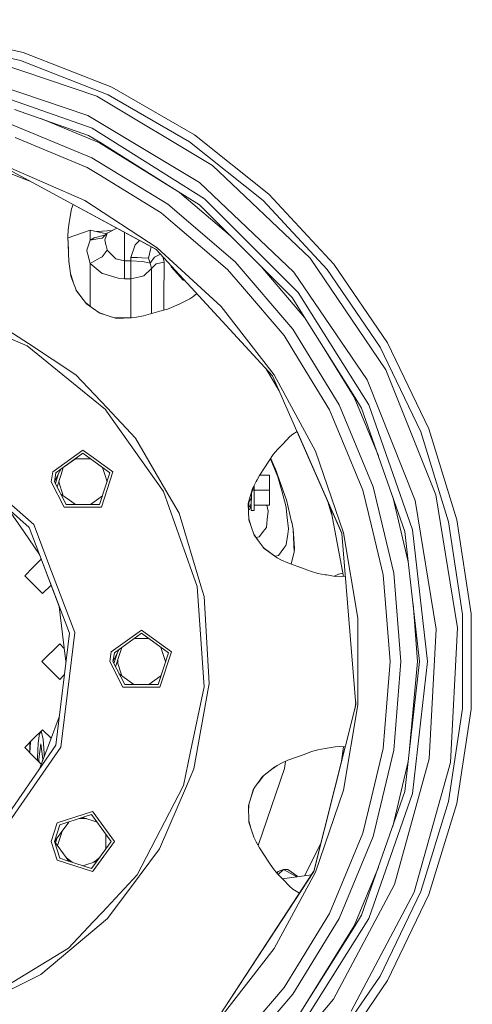
# Model space of a CAD drawing. Units: millimetres. Extents: x 645 to 10360, y -356 to 3654.
# Drawn here: x 7676 to 7887, y 556 to 1016 of the extents above; entities that cross this region are included whole.
import ezdxf

# ---------------------------------------------------------------- set-up
doc = ezdxf.new("R2010")
doc.units = ezdxf.units.MM
doc.layers.add('1', color=7, linetype='Continuous', true_color=0xffffff)
doc.styles.add('blockfont', font='simplex.shx')
doc.dimstyles.get("Standard").update_dxf_attribs({"dimtxt": 0.18, "dimasz": 0.18, "dimexe": 0.18, "dimexo": 0.0625, "dimgap": 0.09, "dimtad": 0, "dimtih": 1, "dimtoh": 1, "dimdec": 4, "dimzin": 0, "dimdsep": 46, "dimtxsty": 'Standard', "dimcen": 0.09, "dimadec": 0, "dimazin": 0, "dimtfac": 1, "dimtdec": 4, "dimtofl": 0, "dimtmove": 0, "dimatfit": 3, "dimfxl": 1, "dimtolj": 1, "dimtzin": 0, "dimarcsym": 0})

# ---------------------------------------------------------------- blocks, each defined once
blk = doc.blocks.new('_U4')
at = {"layer": '1', "color": 18, "lineweight": 13}
for p, q in [((10150.066508, 1012.699939), (10150.066508, -317.94231)), ((844.75006, 984.14997), (844.75006, -317.94231)), ((844.75006, -315.94231), (5416.689534, -315.94231)), ((10150.066508, -315.94231), (5578.127034, -315.94231))]:
    blk.add_line(p, q, dxfattribs=at)
at = {"layer": '1', "color": 18, "lineweight": 70}
for points in [[(844.75006, -315.94231), (894.750011, -302.54485), (894.750109, -329.339769)], [(10150.066508, -315.94231), (10100.066557, -329.339769), (10100.066459, -302.54485)]]:
    blk.add_solid(points, dxfattribs=at)
at = {"layer": '1', "color": 18, "linetype": 'Continuous', "lineweight": 13, "insert": (5420.839534, -354.838143), "char_height": 50, "attachment_point": 7, "line_spacing_factor": 0.903614, "style": 'blockfont'}
blk.add_mtext('\\W1.1836;OAL', dxfattribs=at)

msp = doc.modelspace()

# ---------------------------------------------------------------- linework, layer by layer
at = {"layer": '1', "color": 18, "linetype": 'Continuous', "lineweight": 13}
for p, q in [((7634.412183, 1010.214664), (7677.767648, 1000.319101)), ((7676.588429, 996.496834), (7633.816136, 1006.2593)), ((7652.585877, 1000.028469), (7712.181939, 979.9482)), ((7677.767648, 1000.319101), (7719.163312, 984.072424)), ((7676.588429, 996.496834), (7717.428101, 980.468549)), ((7708.000077, 970.908798), (7650.444878, 990.301408)), ((7651.557816, 985.41043), (7709.9656, 964.972652)), ((7719.163312, 984.072424), (7757.675542, 961.837389)), ((7712.181939, 979.9482), (7766.068352, 947.526015)), ((7755.422486, 958.53243), (7717.428101, 980.468549)), ((7673.770322, 973.733284), (7708.356274, 961.631157)), ((7708.000077, 970.908798), (7760.040654, 939.596988)), ((7671.632184, 967.032708), (7709.897889, 951.182403)), ((7713.422192, 958.099283), (7686.063825, 969.431608)), ((7707.59858, 946.669914), (7674.012078, 960.581996)), ((7708.356274, 961.631157), (7713.50993, 958.392896)), ((7709.9656, 964.972652), (7762.360944, 932.050385)), ((7757.675542, 961.837389), (7792.443646, 934.110738)), ((7713.422192, 958.099283), (7749.730958, 935.633697)), ((7713.50993, 958.392896), (7749.730958, 935.633697)), ((7789.72329, 931.178488), (7755.422486, 958.53243)), ((7706.529511, 931.204356), (7669.519318, 947.438397)), ((7709.897889, 951.182403), (7745.213403, 929.541148)), ((7766.068352, 947.526015), (7811.724557, 904.277958)), ((7668.677701, 945.076801), (7680.855652, 940.294388)), ((7669.227494, 946.587242), (7739.809884, 908.389904)), ((7707.59858, 946.669914), (7713.061227, 943.322398)), ((7742.236508, 925.443865), (7713.061227, 943.322398)), ((7804.133309, 897.830047), (7760.040654, 939.596988)), ((7749.730958, 935.633697), (7760.04876, 929.150678)), ((7774.456148, 914.743092), (7750.734596, 935.003077)), ((7792.443646, 934.110738), (7822.691334, 901.511826)), ((7700.406922, 927.373447), (7701.196912, 929.286231)), ((7701.196954, 929.286209), (7700.406922, 927.373208)), ((7701.196954, 929.286209), (7739.696026, 908.45152)), ((7740.362538, 909.100093), (7706.529511, 931.204356)), ((7745.213403, 929.541148), (7776.708497, 902.64181)), ((7781.632794, 907.566346), (7760.04876, 929.150678)), ((7762.360944, 932.050385), (7806.116952, 888.294436)), ((7819.56376, 899.017908), (7789.72329, 931.178488)), ((7699.311627, 920.905925), (7699.971093, 925.629713)), ((7699.976496, 925.651339), (7699.433117, 921.776165)), ((7699.971093, 925.629713), (7700.400723, 927.349366)), ((7700.406922, 927.373447), (7700.400723, 927.349366)), ((7700.406922, 927.373208), (7700.401963, 927.354182)), ((7742.236508, 925.443865), (7748.733891, 919.894733)), ((7699.311627, 920.905925), (7698.832406, 917.47538)), ((7773.12745, 899.060644), (7748.733891, 919.894733)), ((7698.832406, 917.47538), (7698.67505, 914.303638)), ((7698.695972, 914.725364), (7698.832406, 910.630442)), ((7698.729198, 913.728128), (7709.010018, 917.445339)), ((7698.833926, 917.486261), (7698.82048, 917.235008)), ((7709.010018, 917.445339), (7716.711798, 915.686354)), ((7709.011449, 912.669219), (7709.010018, 917.445339)), ((7710.908784, 913.788415), (7715.687646, 914.982773)), ((7712.148728, 916.728499), (7719.506473, 917.282758)), ((7714.620484, 913.600661), (7717.015637, 915.989377)), ((7715.687646, 914.982773), (7716.297802, 915.273471)), ((7716.46489, 914.554514), (7715.828313, 912.897624)), ((7716.46489, 914.554514), (7717.015637, 915.989377)), ((7717.015637, 915.989377), (7721.481917, 918.308519)), ((7725.019228, 916.394219), (7725.018395, 913.487948)), ((7698.67505, 914.303638), (7698.820008, 910.66096)), ((7699.136628, 902.6765), (7698.820008, 910.66096)), ((7698.832406, 910.630442), (7698.89031, 908.888111)), ((7709.011449, 912.669219), (7707.48557, 908.091046)), ((7709.011449, 912.669219), (7710.908784, 913.788415)), ((7709.011449, 912.669219), (7713.468446, 913.40933)), ((7714.620484, 913.600661), (7713.468446, 913.40933)), ((7715.828313, 912.897624), (7716.417683, 910.45437)), ((7716.417683, 910.45437), (7716.46346, 910.265125)), ((7716.791524, 908.903755), (7716.46346, 910.265125)), ((7725.010289, 903.034903), (7725.018395, 913.487948)), ((7730.116738, 910.576798), (7728.011502, 904.597916)), ((7731.767071, 912.269451), (7730.116738, 910.576798)), ((7731.767071, 912.269451), (7732.068911, 912.579115)), ((7707.48557, 908.091046), (7707.555188, 907.801367)), ((7707.556618, 907.796003), (7707.555188, 907.801367)), ((7708.250893, 904.900528), (7707.556618, 907.796003)), ((7714.616669, 904.974796), (7717.013253, 907.985486)), ((7717.013253, 907.985486), (7716.791524, 908.903755)), ((7720.443619, 904.560544), (7717.013253, 907.985486)), ((7737.268342, 908.36326), (7736.248387, 904.247023)), ((7737.268342, 908.36326), (7737.513691, 909.632543)), ((7739.097966, 904.76159), (7741.82988, 906.195592)), ((7739.696026, 908.45152), (7739.797963, 908.374466)), ((7739.797963, 908.374466), (7739.696026, 908.45152)), ((7739.883907, 908.309493), (7739.797963, 908.374466)), ((7739.809884, 908.389904), (7794.165028, 849.344172)), ((7770.095719, 881.728567), (7740.362538, 909.100093)), ((7781.632794, 907.566346), (7803.217305, 885.982014)), ((7699.129112, 902.866043), (7699.875249, 897.081532)), ((7699.136628, 902.6765), (7699.527634, 899.425127)), ((7708.719624, 902.947165), (7708.250893, 904.900528)), ((7708.719624, 902.947165), (7709.007634, 901.746668)), ((7709.000481, 888.594605), (7709.007634, 901.746668)), ((7709.007634, 901.746668), (7713.465108, 904.312171)), ((7709.007634, 901.746668), (7714.724911, 897.146381)), ((7713.465108, 904.312171), (7714.616669, 904.974796)), ((7720.443619, 904.560544), (7721.020592, 903.984286)), ((7725.010289, 903.034903), (7721.020592, 903.984286)), ((7725.00409, 894.707419), (7725.010289, 903.034903)), ((7725.010289, 903.034903), (7728.010072, 903.0324)), ((7728.003873, 894.704916), (7728.010072, 903.0324)), ((7728.010072, 903.0324), (7728.011502, 904.597916)), ((7728.010072, 903.0324), (7733.444585, 902.726926)), ((7731.069936, 904.557325), (7728.011502, 904.597916)), ((7733.139886, 904.433288), (7731.069936, 904.557325)), ((7736.248387, 904.247023), (7733.139886, 904.433288)), ((7734.231843, 902.555503), (7733.444585, 902.726926)), ((7734.231843, 902.555503), (7737.106217, 901.929416)), ((7737.106217, 901.929416), (7736.248387, 904.247023)), ((7737.106217, 901.929416), (7739.097966, 904.76159)), ((7737.69225, 899.536885), (7737.106217, 901.929416)), ((7737.69225, 899.536885), (7739.826573, 901.626445)), ((7739.826573, 901.626445), (7743.504895, 902.436115)), ((7743.504895, 902.436115), (7742.923989, 905.007066)), ((7743.494405, 885.413326), (7743.504895, 902.436115)), ((7746.914281, 900.309719), (7746.816426, 900.77873)), ((7776.708497, 902.64181), (7803.607835, 871.146716)), ((7811.724557, 904.277958), (7847.016705, 852.226175)), ((7822.691334, 901.511826), (7847.741975, 864.76896)), ((7699.875249, 897.081532), (7699.527634, 899.425127)), ((7699.875249, 897.081532), (7701.218577, 892.850176)), ((7699.875249, 897.081532), (7700.102223, 895.858981)), ((7715.474499, 896.916546), (7714.724911, 897.146381)), ((7715.474499, 896.916546), (7722.073926, 894.893982)), ((7734.129323, 896.051206), (7737.69225, 899.536885)), ((7737.682236, 883.496381), (7737.69225, 899.536885)), ((7746.914281, 900.309719), (7752.508057, 894.067742)), ((7773.12745, 899.060644), (7780.06543, 890.937366)), ((7809.069708, 876.668091), (7788.810222, 900.388978)), ((7804.133309, 897.830047), (7838.216676, 847.56092)), ((7819.56376, 899.017908), (7844.277753, 862.768926)), ((7700.102223, 895.858981), (7702.646626, 889.001288)), ((7722.073926, 894.893982), (7725.00409, 894.707419)), ((7725.00409, 894.707419), (7728.003873, 894.704916)), ((7727.991964, 876.397539), (7728.003873, 894.704916)), ((7728.003873, 894.704916), (7732.224835, 895.632662)), ((7734.129323, 896.051206), (7732.224835, 895.632662)), ((7752.508057, 894.067742), (7752.248852, 894.877513)), ((7752.508057, 894.067742), (7752.50848, 894.59548)), ((7752.994665, 894.067339), (7752.508057, 894.067742)), ((7704.796035, 886.207864), (7702.439085, 889.560654)), ((7702.646626, 889.001288), (7707.273377, 882.988252)), ((7708.995705, 881.850822), (7709.000481, 888.594605)), ((7758.782902, 887.779606), (7756.997479, 886.257924)), ((7799.510373, 868.169881), (7780.06543, 890.937366)), ((7806.116952, 888.294436), (7839.03922, 835.898913)), ((7706.964623, 883.389517), (7710.00853, 881.083533)), ((7707.273377, 882.988252), (7710.003747, 881.086864)), ((7737.682236, 883.496381), (7737.678218, 878.481442)), ((7743.494405, 885.413326), (7743.490551, 880.118125)), ((7751.185311, 883.21761), (7748.070611, 881.701924)), ((7755.473984, 885.304667), (7751.185311, 883.21761)), ((7755.473984, 885.304667), (7756.976498, 886.244752)), ((7756.997479, 886.257924), (7756.976498, 886.244752)), ((7803.217305, 885.982014), (7809.700383, 875.664391)), ((7710.003747, 881.086864), (7713.552369, 878.615595)), ((7713.139603, 878.903046), (7716.490349, 877.711365)), ((7713.552369, 878.615595), (7720.941437, 876.34144)), ((7733.901871, 877.418078), (7741.593732, 879.583992)), ((7745.102776, 880.572118), (7741.593732, 879.583992)), ((7748.070611, 881.701924), (7745.102776, 880.572118)), ((7770.095719, 881.728567), (7794.918431, 849.836387)), ((7720.356643, 876.521424), (7724.739922, 876.450337)), ((7724.661244, 876.366712), (7720.941437, 876.34144)), ((7728.352441, 876.391686), (7724.661244, 876.366712)), ((7728.352441, 876.391686), (7724.739922, 876.450337)), ((7728.352441, 876.391686), (7730.688943, 876.785018)), ((7733.901871, 877.418078), (7730.688943, 876.785018)), ((7809.700383, 875.664391), (7832.459344, 839.443304)), ((7680.27438, 864.41306), (7668.493642, 872.161187)), ((7803.607835, 871.146716), (7825.249089, 835.831441)), ((7679.695023, 863.387324), (7669.936074, 867.626108)), ((7702.392949, 849.865295), (7680.27438, 864.41306)), ((7799.510373, 868.169881), (7806.209935, 857.237317)), ((7847.741975, 864.76896), (7867.036713, 824.702777)), ((7710.429086, 838.383056), (7679.695023, 863.387324)), ((7832.166089, 839.355744), (7818.424299, 861.780201)), ((7863.313569, 823.24145), (7844.277753, 862.768926)), ((7820.736302, 833.532192), (7806.209935, 857.237317)), ((7793.370618, 848.860361), (7790.947639, 852.839207)), ((7847.016705, 852.226175), (7870.293988, 793.804683)), ((7716.9217, 834.466018), (7702.392949, 849.865295)), ((7793.370618, 848.860361), (7797.20585, 842.411863)), ((7794.165028, 849.344172), (7826.403512, 775.848545)), ((7814.153565, 814.293541), (7794.918431, 849.836387)), ((7860.696687, 791.140117), (7838.216676, 847.56092)), ((7716.135873, 833.740391), (7710.429086, 838.383056)), ((7843.496242, 812.002271), (7832.166089, 839.355744)), ((7832.457662, 839.446006), (7832.459344, 839.443304)), ((7832.459344, 839.443304), (7835.697545, 834.289707)), ((7716.7529, 832.86617), (7716.135873, 833.740391)), ((7743.226899, 795.361198), (7716.7529, 832.86617)), ((7730.236424, 820.352711), (7716.9217, 834.466018)), ((7820.736302, 833.532192), (7826.462163, 819.709398)), ((7825.249089, 835.831441), (7841.099156, 797.565438)), ((7847.799672, 799.703754), (7835.697545, 834.289707)), ((7839.03922, 835.898913), (7859.476937, 777.49113)), ((7805.559884, 823.366769), (7803.575886, 822.148301)), ((7805.559884, 823.366769), (7826.377292, 775.90832)), ((7876.244916, 781.318344), (7863.313569, 823.24145)), ((7867.036713, 824.702777), (7880.14449, 782.20842)), ((7744.357003, 795.895554), (7730.236424, 820.352711)), ((7798.888577, 817.559756), (7802.198781, 820.99364)), ((7802.198781, 820.99364), (7803.556813, 822.132327)), ((7803.556813, 822.132327), (7803.575886, 822.148301)), ((7836.282624, 796.000458), (7826.462163, 819.709398)), ((7680.67397, 778.541781), (7641.230954, 813.485421)), ((7691.630734, 804.536618), (7705.654992, 814.725913)), ((7710.429086, 811.257161), (7705.654992, 814.725913)), ((7796.484364, 815.065958), (7794.492615, 812.592424)), ((7798.888577, 817.559756), (7796.484364, 815.065958)), ((7814.153565, 814.293541), (7827.275647, 776.0695)), ((7705.654992, 813.225903), (7693.056954, 804.073073)), ((7702.172952, 810.696103), (7696.539184, 806.603011)), ((7705.654992, 810.696103), (7702.172952, 810.696103)), ((7705.654992, 813.225903), (7718.252553, 804.073073)), ((7709.1369, 810.696103), (7705.654992, 810.696103)), ((7710.429086, 811.257161), (7719.67925, 804.536618)), ((7788.031949, 802.914597), (7792.468919, 809.560515)), ((7792.468919, 809.560515), (7794.492615, 812.592424)), ((7794.093026, 808.285214), (7793.156491, 810.590638)), ((7794.602765, 807.904042), (7793.304023, 810.811672)), ((7690.908803, 799.979784), (7691.630734, 804.536618)), ((7695.33922, 805.731203), (7694.198025, 803.491689)), ((7696.539184, 806.603011), (7695.463074, 803.291298)), ((7719.67925, 804.536618), (7714.322461, 788.049974)), ((7714.770907, 806.602683), (7715.846909, 803.291298)), ((7796.540631, 802.260675), (7794.093026, 808.285214)), ((7794.602765, 807.904042), (7795.3452, 806.31683)), ((7795.3452, 806.31683), (7799.939049, 793.604948)), ((7696.987523, 788.049974), (7690.908803, 799.979784)), ((7692.408932, 799.979784), (7693.056954, 804.073073)), ((7692.408932, 799.979784), (7694.198025, 803.491689)), ((7697.869195, 789.263465), (7692.408932, 799.979784)), ((7694.348034, 803.78607), (7692.837816, 799.138056)), ((7693.616753, 797.609313), (7695.463074, 803.291298)), ((7694.387025, 799.979797), (7696.539165, 793.356613)), ((7713.440789, 789.263465), (7718.252553, 804.073073)), ((7716.92268, 799.98), (7715.846909, 803.291298)), ((7785.341157, 797.954001), (7786.436929, 800.054528)), ((7786.436929, 800.054528), (7786.918534, 800.918378)), ((7788.031949, 802.914597), (7786.918534, 800.918378)), ((7788.14389, 803.082269), (7792.668713, 803.077675)), ((7792.665852, 796.016492), (7792.668713, 803.077675)), ((7798.400773, 795.684315), (7796.540631, 802.260675)), ((7847.799672, 799.703754), (7855.861081, 776.665844)), ((7743.226899, 795.361198), (7756.508721, 757.989861)), ((7750.523938, 785.214461), (7744.357003, 795.895554)), ((7784.805669, 796.831585), (7782.83347, 789.788105)), ((7785.341157, 797.954001), (7783.940017, 793.74001)), ((7784.699615, 796.024535), (7785.504712, 796.023704)), ((7785.341157, 797.954001), (7784.805669, 796.831585)), ((7785.504712, 796.023704), (7785.494698, 789.288558)), ((7785.505825, 798.269659), (7785.504712, 796.023704)), ((7785.504712, 796.023702), (7792.665852, 796.016492)), ((7792.665852, 796.016492), (7792.654408, 788.955308)), ((7798.400773, 795.684315), (7800.353421, 788.780488)), ((7836.282624, 796.000458), (7840.275182, 779.371299)), ((7841.099156, 797.565438), (7850.76846, 757.291056)), ((7669.936074, 791.297711), (7682.731522, 779.961981)), ((7699.355973, 791.310109), (7695.339531, 794.228187)), ((7702.173012, 789.263465), (7699.355973, 791.310109)), ((7709.136972, 789.263465), (7711.954011, 791.310109)), ((7714.770712, 793.35669), (7711.954011, 791.310109)), ((7783.073207, 790.644297), (7783.35656, 790.75966)), ((7783.368958, 790.764548), (7783.35656, 790.75966)), ((7784.24014, 792.831041), (7783.368958, 790.764548)), ((7784.24014, 792.831041), (7784.224881, 789.871551)), ((7784.271134, 793.64536), (7784.24014, 792.831041)), ((7784.274443, 794.745812), (7784.271134, 793.64536)), ((7800.70628, 791.482128), (7799.939049, 793.604948)), ((7800.70628, 791.482128), (7803.041352, 781.239904)), ((7857.440464, 762.650378), (7850.174075, 792.91818)), ((7870.522393, 731.205858), (7860.696687, 791.140117)), ((7870.293988, 793.804683), (7880.467786, 731.745102)), ((7670.668186, 787.406177), (7678.041352, 776.724435)), ((7696.987523, 788.049974), (7710.429086, 788.049974)), ((7697.869195, 789.263465), (7713.440789, 789.263465)), ((7714.322461, 788.049974), (7710.429086, 788.049974)), ((7782.83347, 789.788105), (7783.042325, 782.203831)), ((7782.930411, 786.267811), (7782.994049, 790.361595)), ((7783.334149, 786.954142), (7782.938806, 786.807809)), ((7783.344163, 788.281895), (7782.959855, 788.161869)), ((7783.338918, 786.96499), (7783.334149, 786.954142)), ((7784.215344, 788.855411), (7783.338918, 786.96499)), ((7783.344163, 788.281895), (7783.356084, 788.28565)), ((7784.224881, 789.871551), (7783.356084, 788.28565)), ((7784.214273, 788.8531), (7784.214391, 786.500014)), ((7784.214391, 786.500014), (7784.221456, 789.860314)), ((7784.214391, 786.500014), (7785.484685, 786.498703)), ((7784.215344, 788.855411), (7784.220497, 789.404489)), ((7784.220497, 789.404489), (7784.224881, 789.871551)), ((7785.484685, 786.498703), (7785.493528, 788.96251)), ((7785.493528, 788.962518), (7785.494698, 789.288558)), ((7785.493528, 788.962518), (7792.654408, 788.955308)), ((7785.493528, 788.96251), (7792.645348, 788.955308)), ((7792.054547, 786.190189), (7791.536648, 788.956425)), ((7792.054547, 786.190189), (7791.655434, 782.335378)), ((7792.654408, 788.955308), (7792.645348, 788.955308)), ((7800.353421, 788.780488), (7800.446881, 787.975408)), ((7800.845517, 784.523703), (7800.446881, 787.975408)), ((7820.128724, 790.153482), (7821.698662, 784.867517)), ((7827.294068, 755.785248), (7821.113661, 787.908073)), ((7750.523938, 785.214461), (7760.647191, 751.400031)), ((7784.136189, 779.052474), (7783.028393, 782.70975)), ((7783.042325, 782.203831), (7784.133328, 779.060699)), ((7791.273965, 778.650738), (7791.655434, 782.335378)), ((7801.599873, 777.998604), (7800.845517, 784.523703)), ((7876.244916, 781.318344), (7882.783784, 737.936117)), ((7880.14449, 782.20842), (7886.772527, 738.235034)), ((7678.041352, 776.724435), (7685.414298, 766.042702)), ((7680.67397, 778.541781), (7699.360265, 729.270615)), ((7691.064252, 757.989861), (7682.731522, 779.961981)), ((7784.133328, 779.060699), (7785.551919, 774.975576)), ((7784.136189, 779.052474), (7784.136221, 779.052368)), ((7787.860287, 774.167813), (7789.981259, 776.953615)), ((7790.419949, 777.529515), (7789.981259, 776.953615)), ((7791.273965, 778.650738), (7790.419949, 777.529515)), ((7801.209821, 775.471665), (7801.599873, 777.998604)), ((7803.041352, 781.239904), (7803.066148, 781.129576)), ((7803.812875, 777.854301), (7803.066148, 781.129576)), ((7803.812875, 777.854301), (7804.114712, 770.548381)), ((7803.812875, 777.854301), (7804.363145, 768.783964)), ((7845.765961, 756.498791), (7840.275182, 779.371299)), ((7855.861081, 776.665844), (7857.909573, 758.4875)), ((7859.476937, 777.49113), (7866.405381, 715.999998)), ((7787.395303, 772.519758), (7785.387004, 775.450481)), ((7785.551919, 774.975576), (7790.192975, 768.792607)), ((7787.860287, 774.167813), (7786.469812, 773.870332)), ((7801.209821, 775.471665), (7800.468339, 770.6692)), ((7826.392545, 775.845923), (7826.377292, 775.90832)), ((7826.392545, 775.845923), (7826.377292, 775.90832)), ((7826.392545, 775.845923), (7833.030595, 695.867397)), ((7826.403512, 775.848545), (7833.030595, 695.867397)), ((7833.927525, 736.206867), (7827.275647, 776.0695)), ((7796.218289, 764.477111), (7789.825938, 769.281585)), ((7796.218289, 764.477111), (7790.192975, 768.792607)), ((7796.831502, 765.580334), (7799.448384, 769.010879)), ((7799.448384, 769.010879), (7800.405873, 770.266689)), ((7800.468339, 770.6692), (7800.405873, 770.266689)), ((7804.259194, 767.039455), (7804.114712, 770.548381)), ((7804.259194, 767.039455), (7804.363145, 768.783964)), ((7682.519807, 760.083415), (7686.257068, 763.820523)), ((7685.414298, 766.042702), (7694.619847, 741.769929)), ((7795.244988, 765.208642), (7796.831502, 765.580334)), ((7798.339738, 763.42199), (7796.218289, 764.477111)), ((7801.31091, 762.045659), (7798.339738, 763.42199)), ((7802.846387, 761.4785), (7803.152162, 762.951265)), ((7802.963151, 762.253262), (7804.259194, 767.039455)), ((7682.519807, 760.083415), (7678.532017, 756.095625)), ((7801.31091, 762.045659), (7808.80679, 759.276904)), ((7802.963151, 762.253262), (7802.761783, 761.50975)), ((7812.226666, 758.013763), (7808.80679, 759.276904)), ((7857.909573, 758.4875), (7862.696542, 715.999998)), ((7678.532017, 756.095625), (7682.519807, 752.107896)), ((7691.064252, 757.989861), (7701.841725, 729.571976)), ((7758.95871, 751.096167), (7756.508721, 757.989861)), ((7815.291775, 757.183291), (7812.226666, 758.013763)), ((7818.702115, 756.578781), (7815.291775, 757.183291)), ((7819.515599, 756.434597), (7818.702115, 756.578781)), ((7819.515599, 756.434597), (7823.398961, 755.746402)), ((7822.90091, 755.834665), (7823.341264, 756.083466)), ((7823.341264, 756.083466), (7824.967755, 756.787099)), ((7823.398961, 755.746402), (7825.167073, 755.623616)), ((7824.967755, 756.787099), (7824.990643, 756.796934)), ((7826.996217, 757.333337), (7824.990643, 756.796934)), ((7825.191869, 755.621888), (7825.167073, 755.623616)), ((7828.052646, 755.844196), (7825.191869, 755.621888)), ((7845.765961, 756.498791), (7847.276105, 737.316228)), ((7850.76846, 757.291056), (7854.018105, 715.999998)), ((7682.519807, 752.107896), (7686.866177, 747.761644)), ((7690.840233, 751.735843), (7686.866177, 747.761644)), ((7762.164487, 704.22814), (7758.95871, 751.096167)), ((7762.160672, 746.344782), (7760.647191, 751.400031)), ((7764.519585, 705.839254), (7762.160672, 746.344782)), ((7694.619847, 741.769929), (7696.184529, 728.884973)), ((7861.781014, 715.999998), (7859.659177, 742.958617)), ((7833.927525, 736.206867), (7833.927525, 695.79307)), ((7848.953618, 715.999998), (7847.276105, 737.316228)), ((7882.783784, 694.06388), (7882.783784, 737.936117)), ((7886.772527, 738.235034), (7886.772527, 693.764962)), ((7718.917264, 720.556773), (7732.941521, 730.746068)), ((7732.941521, 730.746068), (7746.965779, 720.556773)), ((7867.234601, 670.560576), (7870.522393, 731.205858)), ((7880.467786, 731.745102), (7877.063168, 668.949284)), ((7693.008317, 676.959313), (7699.360265, 729.270615)), ((7701.841725, 729.571976), (7695.345773, 676.072754)), ((7697.748925, 716.000466), (7696.184529, 728.884973)), ((7732.941521, 729.246058), (7720.343961, 720.093228)), ((7732.941521, 726.716317), (7729.459696, 726.716317)), ((7732.941521, 729.246058), (7745.539559, 720.093228)), ((7736.423479, 726.716317), (7732.941521, 726.716317)), ((7694.841756, 724.333979), (7686.507596, 715.999998)), ((7694.841756, 724.333979), (7696.999036, 722.176622)), ((7722.626027, 721.751276), (7721.485032, 719.511844)), ((7723.825581, 722.622819), (7722.749604, 719.311513)), ((7742.057355, 722.623148), (7743.133439, 719.311513)), ((7718.195332, 715.999998), (7718.917264, 720.556773)), ((7719.695462, 715.999998), (7720.343961, 720.093228)), ((7719.695462, 715.999998), (7721.485032, 719.511844)), ((7721.633761, 719.803754), (7720.124357, 715.158248)), ((7720.903515, 713.629072), (7722.749604, 719.311513)), ((7721.995724, 715.999998), (7721.995724, 716.990999)), ((7745.539559, 720.093228), (7740.727319, 705.283679)), ((7741.60899, 704.070129), (7746.965779, 720.556773)), ((7743.133439, 719.311513), (7744.209491, 715.999977)), ((7686.507596, 715.999998), (7694.841756, 707.665958)), ((7724.274052, 704.070129), (7718.195332, 715.999998)), ((7725.155724, 705.283679), (7719.695462, 715.999998)), ((7721.673831, 716.000179), (7723.82582, 709.376832)), ((7721.995724, 715.999998), (7721.995724, 715.009462)), ((7847.276105, 694.683708), (7848.953618, 715.999998)), ((7850.76846, 674.70888), (7854.018105, 715.999998)), ((7862.696542, 715.999998), (7857.909573, 673.512436)), ((7861.781014, 715.999998), (7857.909573, 673.512436)), ((7866.405381, 715.999998), (7859.476937, 654.508807)), ((7696.998836, 709.82313), (7694.841756, 707.665958)), ((7726.642503, 707.330264), (7722.62593, 710.248657)), ((7742.05733, 709.376754), (7739.24054, 707.330264)), ((7724.274052, 704.070129), (7741.60899, 704.070129)), ((7725.155724, 705.283679), (7740.727319, 705.283679)), ((7729.459459, 705.283679), (7726.642503, 707.330264)), ((7736.423584, 705.283679), (7739.24054, 707.330264)), ((7762.164487, 704.22814), (7755.885018, 674.010076)), ((7757.474316, 665.881433), (7764.21441, 704.108812)), ((7764.21441, 704.108812), (7764.519585, 705.839254)), ((7833.030595, 695.867397), (7813.329114, 618.067957)), ((7827.275647, 655.930497), (7833.927525, 695.79307)), ((7832.758797, 695.899107), (7832.482532, 693.703145)), ((7832.758797, 695.899107), (7832.916176, 697.245969)), ((7845.765961, 675.501145), (7847.276105, 694.683708)), ((7876.244916, 650.681652), (7882.783784, 694.06388)), ((7694.619667, 690.229546), (7690.017117, 678.093769)), ((7886.772527, 693.764962), (7880.14449, 649.791576)), ((7682.519807, 679.8921), (7686.866177, 684.238292)), ((7685.462369, 682.38572), (7684.757603, 677.958466)), ((7686.350716, 683.00996), (7685.462369, 682.38572)), ((7686.350716, 683.00996), (7686.149021, 683.521165)), ((7686.350716, 683.00996), (7687.138928, 679.632105)), ((7686.866177, 684.238292), (7690.840226, 680.264101)), ((7663.07391, 633.591689), (7693.008317, 676.959313)), ((7682.519807, 679.8921), (7678.532017, 675.904311)), ((7678.532017, 675.904311), (7682.519807, 671.916582)), ((7680.868043, 678.240336), (7680.868043, 673.568321)), ((7680.984541, 673.451825), (7681.207475, 678.579768)), ((7684.757603, 677.958466), (7684.461011, 671.140589)), ((7686.036958, 677.652217), (7685.150994, 670.464732)), ((7690.017117, 678.093769), (7685.414457, 665.957671)), ((7686.036958, 677.652217), (7686.923398, 670.464732)), ((7687.575711, 673.329748), (7687.138928, 679.632105)), ((7695.345773, 676.072754), (7693.922414, 674.010076)), ((7828.039193, 676.156786), (7813.3637, 618.204534)), ((7818.702115, 675.421216), (7823.398961, 676.253594)), ((7823.398961, 676.253594), (7825.167073, 676.37632)), ((7825.167073, 676.37632), (7825.191869, 676.378049)), ((7828.039193, 676.156786), (7825.191869, 676.378049)), ((7828.039193, 676.156786), (7825.191869, 676.378049)), ((7827.303876, 676.213927), (7826.353659, 669.500758)), ((7669.936074, 639.260329), (7693.922414, 674.010076)), ((7682.519807, 671.916582), (7686.257066, 668.179425)), ((7684.458627, 670.464732), (7684.461011, 671.140589)), ((7687.598274, 671.715865), (7687.575711, 673.329748)), ((7752.606763, 658.233263), (7755.885018, 674.010076)), ((7801.31091, 669.954278), (7808.80679, 672.723033)), ((7808.80679, 672.723033), (7812.226666, 673.986234)), ((7815.291775, 674.816705), (7812.226666, 673.986234)), ((7818.702115, 675.421216), (7815.291775, 674.816705)), ((7840.275182, 652.628638), (7845.765961, 675.501145)), ((7850.76846, 674.70888), (7841.099156, 634.434499)), ((7857.909573, 673.512436), (7855.861081, 655.334093)), ((7684.458627, 670.464732), (7684.476061, 669.960381)), ((7685.150994, 670.464732), (7685.316792, 669.119673)), ((7686.923398, 670.464732), (7686.826834, 669.681765)), ((7795.125378, 666.929223), (7789.389504, 662.390329)), ((7792.606113, 664.935686), (7796.218289, 667.522825)), ((7796.218289, 667.522825), (7795.125378, 666.929223)), ((7796.218289, 667.522825), (7798.339738, 668.577947)), ((7801.31091, 669.954278), (7798.339738, 668.577947)), ((7800.148773, 669.415943), (7799.776448, 666.057684)), ((7850.174068, 639.081735), (7857.440476, 669.34966)), ((7850.986375, 612.040021), (7867.234601, 670.560576)), ((7877.063168, 668.949284), (7860.238923, 608.353473)), ((7753.987683, 657.798566), (7757.474316, 665.881433)), ((7789.389504, 662.390329), (7785.945786, 657.365002)), ((7789.857987, 662.761048), (7787.394735, 659.479415)), ((7799.776448, 666.057684), (7787.431181, 630.162591)), ((7730.994118, 616.522647), (7752.606763, 658.233263)), ((7741.403474, 628.625609), (7753.987683, 657.798566)), ((7785.100831, 656.131841), (7785.945786, 657.365002)), ((7782.882584, 648.808815), (7784.136189, 652.947523)), ((7784.13608, 652.947162), (7785.387031, 656.549533)), ((7784.136189, 652.947523), (7785.100831, 656.131841)), ((7827.275647, 655.930497), (7814.153565, 617.706396)), ((7836.282624, 635.999538), (7840.275182, 652.628638)), ((7859.476937, 654.508807), (7839.03922, 596.101023)), ((7847.799672, 632.296182), (7855.861081, 655.334093)), ((7782.882584, 648.808815), (7783.002747, 641.078807)), ((7782.930411, 645.732146), (7783.028393, 649.290194)), ((7876.244916, 650.681652), (7863.313569, 608.758546)), ((7880.14449, 649.791576), (7867.036713, 607.29716)), ((7693.725003, 640.687682), (7710.211648, 646.04453)), ((7694.938554, 639.80601), (7706.236256, 643.476881)), ((7709.748162, 644.617952), (7706.236256, 643.476881)), ((7709.748162, 644.617952), (7716.730489, 635.007538)), ((7710.429086, 645.745195), (7710.211648, 646.04453)), ((7710.429086, 645.745195), (7720.401181, 632.020153)), ((7690.908803, 632.020153), (7693.725003, 640.687682)), ((7694.938554, 639.80601), (7693.673505, 635.913111)), ((7694.579018, 635.007538), (7699.0319, 641.136028)), ((7703.957528, 642.736472), (7705.654992, 642.736472)), ((7712.277857, 641.136101), (7705.654992, 643.288016)), ((7705.654992, 642.736472), (7707.352456, 642.736472)), ((7783.940123, 638.259609), (7782.994048, 641.638405)), ((7785.341157, 634.045936), (7783.002747, 641.078807)), ((7692.408932, 632.020153), (7693.673505, 635.913111)), ((7692.408932, 632.020153), (7694.579018, 635.007538)), ((7693.775737, 630.138907), (7695.463074, 635.331668)), ((7695.987763, 636.946389), (7695.463074, 635.331668)), ((7716.37143, 635.501743), (7716.37143, 628.538426)), ((7716.730489, 635.007538), (7718.901051, 632.020153)), ((7841.099156, 634.434499), (7825.249089, 596.168615)), ((7826.462163, 612.290598), (7836.282624, 635.999538)), ((7693.725003, 623.352624), (7690.908803, 632.020153)), ((7692.408932, 632.020153), (7699.032003, 622.904272)), ((7692.408932, 632.020153), (7694.938554, 624.234296)), ((7693.67971, 633.769531), (7692.894263, 631.352153)), ((7720.401181, 632.020153), (7710.429086, 618.29517)), ((7718.901051, 632.020153), (7711.918725, 622.409798)), ((7786.436929, 631.945409), (7785.341157, 634.045936)), ((7788.031949, 629.08534), (7786.436929, 631.945409)), ((7816.561386, 630.83192), (7809.033466, 616.06022)), ((7816.577254, 630.894583), (7816.53693, 630.783932)), ((7847.799672, 632.296182), (7835.697545, 597.710229)), ((7731.928242, 615.897991), (7741.403474, 628.625609)), ((7788.031949, 629.08534), (7792.468919, 622.439481)), ((7693.725003, 623.352624), (7710.211648, 617.995836)), ((7694.938554, 624.234296), (7698.450459, 623.093225)), ((7697.983194, 624.347835), (7699.355973, 623.350479)), ((7709.748162, 619.422413), (7698.450459, 623.093225)), ((7699.355973, 623.350479), (7700.7291, 622.352857)), ((7712.277981, 622.904272), (7705.654992, 620.752353)), ((7709.748162, 619.422413), (7711.918725, 622.409798)), ((7710.580884, 622.352857), (7711.954011, 623.350479)), ((7711.954011, 623.350479), (7713.326906, 624.347995)), ((7794.492615, 619.407512), (7792.468919, 622.439481)), ((7710.211648, 617.995836), (7710.429086, 618.29517)), ((7714.753999, 599.133827), (7730.994118, 616.522647)), ((7717.174424, 596.080162), (7731.928242, 615.897991)), ((7813.307656, 618.077375), (7769.433869, 550.880887)), ((7813.329114, 618.067957), (7769.433869, 550.880887)), ((7796.484364, 616.934039), (7794.492615, 619.407512)), ((7794.918431, 582.16355), (7814.153565, 617.706396)), ((7796.19135, 617.297921), (7796.684159, 618.040539)), ((7798.888577, 614.44018), (7796.484364, 616.934039)), ((7799.261941, 618.989922), (7796.684159, 618.040539)), ((7796.795091, 616.611726), (7799.261941, 618.989922)), ((7812.276947, 616.498756), (7798.676722, 614.659935)), ((7799.261941, 618.989922), (7801.261319, 618.939735)), ((7799.261941, 618.989922), (7805.51899, 615.585045)), ((7805.498971, 616.059996), (7801.261319, 618.939735)), ((7805.741426, 615.615119), (7805.498971, 616.059996)), ((7813.307656, 618.077375), (7806.688767, 607.939976)), ((7813.3637, 618.204534), (7813.307656, 618.077375)), ((7813.307656, 618.077375), (7813.3637, 618.204534)), ((7832.166089, 592.644192), (7843.496242, 619.997666)), ((7802.198781, 611.006357), (7798.888577, 614.44018)), ((7820.736302, 598.467804), (7826.462163, 612.290598)), ((7822.537793, 558.380581), (7850.986375, 612.040021)), ((7802.198781, 611.006357), (7803.556813, 609.86767)), ((7803.575886, 609.851696), (7803.556813, 609.86767)), ((7806.688767, 607.939976), (7803.575886, 609.851696)), ((7806.688767, 607.939976), (7803.575886, 609.851696)), ((7860.238923, 608.353473), (7830.781831, 552.791215)), ((7844.277753, 569.231011), (7863.313569, 608.758546)), ((7867.036713, 607.29716), (7847.741975, 567.231037)), ((7710.429086, 594.503261), (7714.753999, 599.133827)), ((7806.209935, 574.76268), (7820.736302, 598.467804)), ((7835.697545, 597.710229), (7832.459344, 592.556693)), ((7698.929204, 582.189776), (7710.429086, 594.503261)), ((7699.602021, 581.335165), (7717.174424, 596.080162)), ((7825.249089, 596.168615), (7803.607835, 560.853221)), ((7839.03922, 596.101023), (7806.116952, 543.70556)), ((7832.166089, 592.644192), (7809.700383, 556.335546)), ((7832.459344, 592.556693), (7809.700383, 556.335546)), ((7669.936074, 564.558722), (7698.929204, 582.189776)), ((7686.092747, 569.999553), (7699.602021, 581.335165)), ((7770.095719, 550.27137), (7794.918431, 582.16355)), ((7799.510373, 563.830115), (7806.209935, 574.76268)), ((7659.27781, 556.532599), (7686.092747, 569.999553)), ((7819.56376, 532.982089), (7844.277753, 569.231011)), ((7847.741975, 567.231037), (7822.691334, 530.488111)), ((7803.607835, 560.853221), (7776.708497, 529.358126)), ((7780.06543, 541.06269), (7799.510373, 563.830115)), ((7783.219231, 512.091137), (7822.537793, 558.380581)), ((7809.700383, 556.335546), (7803.217305, 546.017982))]:
    msp.add_line(p, q, dxfattribs=at)

# ---------------------------------------------------------------- dimensions: what is measured, and where the dimension line sits
dim = msp.add_linear_dim(base=(10150.066508, -315.94231), p1=(844.75006, 989.228323), p2=(10150.066508, 1120.652489), angle=180, text='\\C18;OAL', dimstyle='Standard', override={"dimtxt": 50, "dimasz": 50, "dimexe": 2, "dimexo": 0, "dimgap": 1.5, "dimtih": 1, "dimtoh": 1, "dimdec": 1, "dimlfac": 0.03937, "dimzin": 8, "dimdsep": 46, "dimlunit": 2, "dimpost": '', "dimtxsty": 'blockfont', "dimsah": 1, "dimse1": 0, "dimse2": 0, "dimsd1": 0, "dimsd2": 0, "dimclrd": 18, "dimclre": 18, "dimclrt": 18, "dimtol": 0, "dimtm": -0.1, "dimtfac": 1, "dimtdec": 2, "dimtofl": 1, "dimtmove": 0, "dimtzin": 8, "dimlwd": 13, "dimlwe": 13}, dxfattribs=at)
dim.commit()
dim.dimension.update_dxf_attribs({"geometry": '_U4', "text_midpoint": (5497.408284, -315.94231), "dimtype": 160})

doc.saveas('drawing.dxf')
